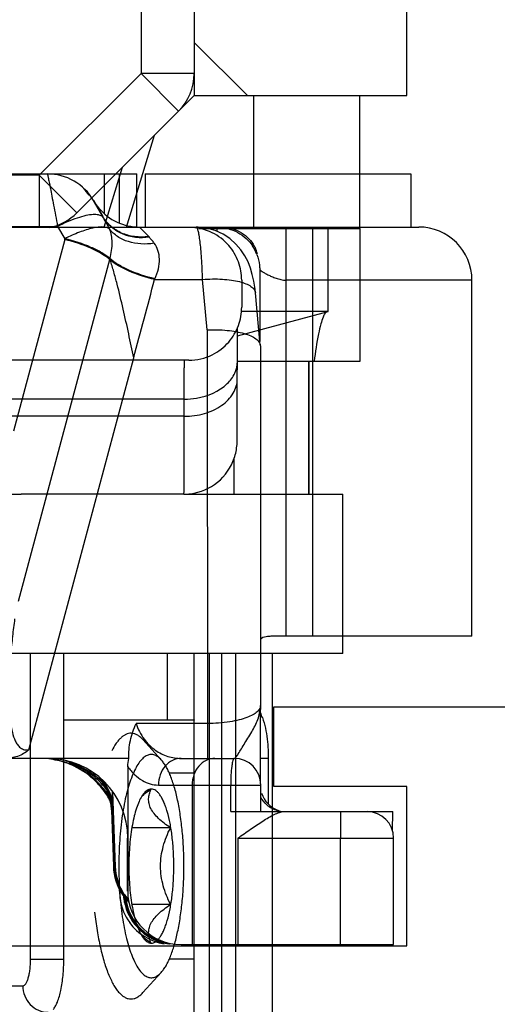
# Model space of a CAD drawing. Units: millimetres. Extents: x 1108 to 1803, y 404 to 873.
# Drawn here: x 1777 to 1786, y 696 to 715 of the extents above; entities that cross this region are included whole.
import ezdxf

# ---------------------------------------------------------------- set-up
doc = ezdxf.new("R2010")
doc.units = ezdxf.units.MM
doc.header["$LTSCALE"] = 23.1
doc.layers.get('0').update_dxf_attribs({"linetype": 'CONTINUOUS'})
doc.layers.add('ALUMINUM', color=7, linetype='CONTINUOUS')

# ---------------------------------------------------------------- blocks, each defined once
blk = doc.blocks.new('23501')
blk.add_lwpolyline([(-5, -20), (-5, -11.49, -0.408248), (-5, -10.51), (-5, -2), (-2, -2), (-2, -4), (-1, -4), (0, -3), (0, 0), (-35, 0)], format="xyb")
blk = doc.blocks.new('65102')
at = {"layer": 'ALUMINUM', "color": 8}
blk.add_blockref('23501', (35, 65), dxfattribs=at)
blk = doc.blocks.new('frame_win')
at = {"layer": 'ALUMINUM', "color": 8}
blk.add_blockref('65102', (-35, -65), dxfattribs=at)
blk = doc.blocks.new('32200')
blk.add_lwpolyline([(-30, -32), (-38.5, -32), (-38.5, -27.5), (-37, -27.5), (-37, -30), (-34, -30), (-34, -30), (-34, -30), (-34, -20.49, 0.408248), (-34, -19.51), (-34, -10), (-34, -10), (-34, -10), (-37, -10), (-37, -12.5), (-38.5, -12.5), (-38.5, -8)], format="xyb")
blk = doc.blocks.new('65108')
at = {"layer": 'ALUMINUM', "color": 8}
blk.add_blockref('32200', (0, 0), dxfattribs=at)
blk = doc.blocks.new('sash_win_open-in')
at = {"layer": 'ALUMINUM', "color": 8}
blk.add_blockref('65108', (20, 75), dxfattribs=at)
blk = doc.blocks.new('bat_anta')
at = {"color": 2, "linetype": 'Continuous'}
for p, q in [((227.942, 108.456), (236.113, 108.456)), ((235.502, 108.456), (235.502, 107.702)), ((235.781, 108.456), (235.781, 107.53)), ((236.113, 107.456), (236.113, 108.456)), ((236.268, 108.456), (241.268, 108.456)), ((236.268, 108.456), (236.268, 107.456)), ((241.268, 108.456), (241.268, 107.456)), ((235.472, 107.656), (235.297, 107.956)), ((235.298, 107.956), (235.472, 107.656)), ((232.951, 107.469), (234.624, 107.469)), ((234.624, 107.469), (234.759, 107.235)), ((236.163, 107.456), (241.419, 107.456)), ((236.337, 107.276), (236.163, 107.456)), ((237.269, 107.455), (237.233, 107.456)), ((237.432, 107.436), (237.269, 107.455)), ((237.3, 107.451), (237.625, 107.451)), ((237.589, 107.391), (237.432, 107.436)), ((237.735, 107.324), (237.589, 107.391)), ((237.866, 107.237), (237.735, 107.324)), ((234.756, 107.22), (233.791, 103.613)), ((237.979, 107.136), (237.866, 107.237)), ((238.072, 107.026), (237.979, 107.136)), ((238.147, 106.912), (238.072, 107.026)), ((238.205, 106.798), (238.147, 106.912)), ((238.382, 106.956), (238.366, 106.956)), ((235.607, 106.863), (233.882, 100.411)), ((235.614, 106.834), (235.607, 106.863)), ((238.25, 106.683), (238.205, 106.798)), ((238.286, 106.565), (238.25, 106.683)), ((238.315, 106.436), (238.286, 106.565)), ((236.448, 106.469), (236.454, 106.482)), ((236.448, 106.469), (237.35, 106.469)), ((237.438, 105.521), (237.35, 106.469)), ((238.337, 106.287), (238.315, 106.436)), ((238.427, 106.367), (238.428, 106.141)), ((242.419, 106.456), (238.924, 106.456)), ((238.924, 99.756), (238.924, 106.456)), ((239.424, 99.756), (239.424, 106.456)), ((242.419, 99.756), (242.419, 106.456)), ((238.345, 106.219), (238.337, 106.287)), ((238.436, 105.231), (238.345, 106.219)), ((238.428, 106.141), (238.428, 106.08)), ((237.438, 105.521), (237.442, 98.114)), ((238.436, 105.23), (238.437, 105.22)), ((238.437, 105.22), (238.441, 98.378)), ((234.083, 97.621), (236.054, 104.992)), ((242.419, 99.756), (238.742, 99.756)), ((238.441, 98.343), (238.441, 98.378)), ((238.441, 98.307), (238.441, 98.343)), ((238.441, 98.272), (238.441, 98.307)), ((238.441, 98.238), (238.441, 98.272)), ((238.441, 98.203), (238.441, 98.238)), ((238.441, 98.169), (238.441, 98.203)), ((237.442, 98.114), (236.1, 98.114)), ((238.441, 98.136), (238.441, 98.169)), ((238.441, 98.102), (238.441, 98.136)), ((238.441, 98.069), (238.441, 98.102)), ((238.442, 97.497), (238.441, 98.069)), ((238.443, 97.035), (238.442, 97.497)), ((235.963, 97.456), (226.423, 97.456)), ((235.943, 97.301), (235.943, 95.956)), ((236.947, 97.456), (237.946, 97.456)), ((238.582, 97.456), (238.442, 97.456)), ((238.582, 97.456), (238.582, 96.602)), ((235.176, 97.18), (235.21, 97.156)), ((235.21, 97.156), (235.33, 97.055)), ((235.33, 97.055), (235.426, 96.956)), ((235.426, 96.956), (235.504, 96.861)), ((236.519, 96.956), (238.446, 96.956)), ((237.155, 96.956), (237.155, 93.956)), ((237.88, 96.456), (237.88, 96.956)), ((238.443, 96.981), (238.443, 97.035)), ((238.446, 96.456), (238.446, 96.956)), ((235.504, 96.861), (235.568, 96.769)), ((235.568, 96.769), (235.599, 96.717)), ((235.669, 96.491), (235.658, 96.82)), ((235.658, 96.82), (235.706, 95.421)), ((235.634, 96.491), (235.644, 96.491)), ((235.634, 96.491), (235.672, 95.421)), ((235.644, 96.491), (235.681, 95.421)), ((235.659, 96.491), (235.669, 96.491)), ((235.659, 96.491), (235.697, 95.421)), ((237.88, 96.456), (240.932, 96.456)), ((240.926, 96.085), (240.932, 96.456)), ((235.935, 94.956), (235.935, 95.956)), ((235.943, 95.956), (235.943, 94.956)), ((238.013, 95.956), (240.945, 95.956)), ((238.013, 95.956), (238.013, 93.956)), ((239.947, 93.956), (239.947, 95.956)), ((240.945, 93.956), (240.945, 95.956)), ((235.672, 95.421), (235.681, 95.421)), ((235.697, 95.421), (235.706, 95.421)), ((235.788, 94.956), (235.788, 94.988)), ((235.807, 94.956), (235.788, 94.956)), ((235.935, 94.956), (235.943, 94.956)), ((236.945, 93.956), (240.945, 93.956))]:
    blk.add_line(p, q, dxfattribs=at)
for centre, radius, start, end in [((234.432, 107.456), 1, 29.993, 90.007), ((236.164, 108.457), 1.001, 210.0372, 220.0275), ((236.163, 108.455), 0.999, 219.9735, 270.0143), ((232.098, 105.703), 3.898, 29.6334, 30.0749), ((241.419, 106.456), 1, 0, 90), ((232.217, 107.899), 2.628, 345.0267, 345.351), ((235.692, 106.654), 0.896, 42.8183, 43.9922), ((237.622, 106.654), 0.803, 20.8677, 33.744), ((237.642, 106.733), 0.773, 17.1311, 24.1174), ((237.594, 106.717), 0.823, 16.82, 17.1972), ((236.103, 107.42), 0.764, 228.9396, 230.1123), ((236.58, 97.583), 2.001, 18.687, 21.6083), ((234.443, 95.956), 1.5, 360, 90), ((234.287, 95.952), 1.503, 77.2126, 83.5563), ((234.294, 95.946), 1.51, 76.9912, 80.9982), ((234.312, 95.96), 1.496, 77.7237, 80.9858), ((234.288, 95.956), 1.499, 70.8112, 77.1996), ((234.314, 95.97), 1.485, 77.4275, 77.7189), ((234.295, 95.951), 1.505, 73.1253, 76.9824), ((234.315, 95.971), 1.484, 76.9621, 77.4275), ((234.313, 95.964), 1.491, 73.0965, 76.9563), ((234.293, 95.945), 1.511, 42.576, 73.1364), ((234.314, 95.966), 1.49, 69.2774, 73.1071), ((234.288, 95.955), 1.501, 64.4329, 70.8117), ((234.394, 95.956), 1.5, 43.3492, 74.9995), ((234.352, 95.95), 1.506, 37.6421, 71.1951), ((234.313, 95.965), 1.49, 54.5853, 69.2734), ((234.282, 95.947), 1.511, 45.3486, 64.3625), ((237.946, 96.956), 0.5, 360, 90), ((234.315, 95.967), 1.488, 34.5927, 54.5847), ((234.635, 96.456), 1, 2.0003, 40.4511), ((234.284, 95.953), 1.505, 32.5391, 45.2635), ((234.292, 95.944), 1.512, 34.7817, 42.576), ((234.37, 95.957), 1.5, 39.8675, 42.2839), ((234.67, 96.456), 1, 1.9996, 33.7285), ((234.29, 95.942), 1.515, 29.6656, 34.786), ((234.317, 95.968), 1.486, 30.3706, 34.592), ((234.287, 95.955), 1.501, 27.6536, 32.518), ((238.935, 96.955), 0.5, 197.9925, 252.0074), ((238.903, 96.982), 0.526, 229.0269, 253.6099), ((238.904, 96.984), 0.529, 253.6148, 261.6931), ((240.445, 95.956), 0.5, 0, 90), ((236.671, 95.456), 1, 181.9987, 213.4895), ((236.706, 95.456), 1, 181.9987, 213.4895), ((236.789, 94.956), 1.001, 180.0262, 189.1255), ((236.672, 95.456), 1.001, 213.4848, 219.7838), ((236.858, 94.958), 1.002, 184.9354, 192.0988), ((236.707, 95.456), 1.001, 213.4848, 219.7838), ((236.787, 94.955), 0.999, 189.085, 216.0107), ((236.87, 94.954), 1, 185.8526, 191.8946), ((236.858, 94.958), 1.001, 192.0985, 203.5134), ((236.869, 94.953), 0.998, 191.8923, 203.3286), ((236.671, 95.455), 0.999, 219.7928, 224.4612), ((236.902, 94.957), 1.008, 188.2287, 189.1137), ((236.894, 94.956), 1, 189.1067, 260.8932), ((236.703, 95.453), 0.997, 219.7899, 220.6347), ((237.571, 93.916), 1.754, 157.9812, 158.5206), ((236.857, 94.955), 0.999, 203.3986, 261.4729), ((236.87, 94.956), 1, 203.437, 261.4939), ((236.787, 94.955), 1, 215.9945, 260.9038)]:
    blk.add_arc(centre, radius, start, end, dxfattribs=at)
for centre, major_axis, ratio, start_param, end_param in [((234.42, 107.456), (-0.707, 0.708), 0.999127, -1.71182, -1.546723), ((234.645, 96.456), (0.699, 0.715), 0.999947, -0.761333, -0.128511), ((234.66, 96.456), (-0.699, 0.715), 0.999947, -2.310446, -1.720391), ((236.681, 95.456), (0.699, 0.715), 0.999947, 2.38026, 3.102283), ((236.696, 95.456), (-0.699, 0.715), 0.999947, 0.831146, 1.52208), ((236.945, 94.956), (1.003, 0), 0.997486, 3.141593, 4.712389)]:
    blk.add_ellipse(centre, major_axis=major_axis, ratio=ratio, start_param=start_param, end_param=end_param, dxfattribs=at)
for points, knots in [([(234.432, 108.456), (234.432, 108.456), (234.432, 108.453), (234.434, 108.451), (234.434, 108.445), (234.436, 108.437), (234.438, 108.427), (234.441, 108.41), (234.447, 108.383), (234.455, 108.344), (234.464, 108.297), (234.474, 108.242), (234.492, 108.154), (234.516, 108.028), (234.549, 107.859), (234.585, 107.67), (234.611, 107.538), (234.624, 107.469)], [0, 0, 0, 0, 0.001143, 0.004531, 0.010152, 0.017995, 0.028048, 0.040298, 0.071324, 0.110844, 0.158584, 0.214261, 0.277502, 0.424955, 0.597338, 0.790668, 1, 1, 1, 1]), ([(235.292, 107.69), (235.246, 107.687), (235.144, 107.671), (234.917, 107.606), (234.743, 107.529), (234.624, 107.469)], [0, 0, 0, 0, 0.196422, 0.43458, 1, 1, 1, 1]), ([(235.486, 107.63), (235.479, 107.642), (235.451, 107.669), (235.382, 107.69), (235.325, 107.691), (235.292, 107.69)], [0, 0, 0, 0, 0.189816, 0.537066, 1, 1, 1, 1]), ([(236.337, 107.276), (236.249, 107.265), (236.074, 107.264), (235.825, 107.33), (235.615, 107.462), (235.511, 107.588), (235.472, 107.656)], [0, 0, 0, 0, 0.265387, 0.519686, 0.763218, 1, 1, 1, 1]), ([(236.349, 107.263), (236.18, 107.24), (235.915, 107.267), (235.631, 107.441), (235.526, 107.564), (235.486, 107.63)], [0, 0, 0, 0, 0.518913, 0.763285, 1, 1, 1, 1]), ([(235.6, 107.42), (235.591, 107.438), (235.554, 107.509), (235.516, 107.579), (235.486, 107.63)], [0, 0, 0, 0, 0.255829, 1, 1, 1, 1]), ([(235.6, 107.42), (235.567, 107.446), (235.49, 107.46), (235.383, 107.454), (235.233, 107.427), (235.02, 107.358), (234.849, 107.281), (234.759, 107.235)], [0, 0, 0, 0, 0.143266, 0.244231, 0.365021, 0.658158, 1, 1, 1, 1]), ([(236.441, 107.151), (236.358, 107.137), (236.193, 107.128), (235.956, 107.169), (235.75, 107.265), (235.642, 107.365), (235.6, 107.42)], [0, 0, 0, 0, 0.273608, 0.532205, 0.77343, 1, 1, 1, 1]), ([(235.607, 106.863), (235.634, 106.963), (235.663, 107.151), (235.635, 107.343), (235.6, 107.42)], [0, 0, 0, 0, 0.550874, 1, 1, 1, 1]), ([(237.35, 106.469), (237.346, 106.602), (237.338, 106.793), (237.32, 107.031), (237.305, 107.176), (237.289, 107.291), (237.271, 107.378), (237.256, 107.428), (237.238, 107.456), (237.229, 107.456)], [0, 0, 0, 0, 0.399456, 0.569682, 0.714959, 0.832158, 0.918834, 0.973896, 1, 1, 1, 1]), ([(237.626, 107.378), (237.626, 107.387), (237.626, 107.411), (237.626, 107.436), (237.625, 107.451)], [0, 0, 0, 0, 0.364077, 1, 1, 1, 1]), ([(237.625, 107.451), (237.693, 107.451), (237.828, 107.434), (238.014, 107.362), (238.172, 107.249), (238.256, 107.152), (238.29, 107.1)], [0, 0, 0, 0, 0.259783, 0.514561, 0.761435, 1, 1, 1, 1]), ([(237.675, 107.456), (237.739, 107.456), (237.866, 107.442), (238.043, 107.378), (238.195, 107.275), (238.272, 107.182), (238.303, 107.132)], [0, 0, 0, 0, 0.259662, 0.514941, 0.762118, 1, 1, 1, 1]), ([(238.924, 106.456), (238.924, 106.521), (238.924, 106.648), (238.924, 106.833), (238.924, 106.98), (238.924, 107.088), (238.924, 107.16), (238.923, 107.226), (238.923, 107.284), (238.923, 107.335), (238.923, 107.371), (238.923, 107.396), (238.923, 107.412), (238.923, 107.425), (238.923, 107.436), (238.923, 107.444), (238.923, 107.45), (238.923, 107.453), (238.923, 107.454), (238.922, 107.455), (238.923, 107.456), (238.923, 107.456)], [0, 0, 0, 0, 0.195071, 0.382691, 0.55556, 0.63439, 0.707099, 0.773006, 0.831459, 0.881914, 0.923871, 0.941533, 0.956931, 0.970026, 0.980779, 0.989167, 0.995175, 0.997282, 0.998789, 0.999696, 1, 1, 1, 1]), ([(239.424, 106.456), (239.424, 106.521), (239.424, 106.648), (239.424, 106.833), (239.424, 106.98), (239.424, 107.088), (239.424, 107.16), (239.423, 107.226), (239.423, 107.284), (239.423, 107.335), (239.423, 107.371), (239.423, 107.396), (239.423, 107.412), (239.423, 107.425), (239.423, 107.436), (239.423, 107.444), (239.423, 107.45), (239.423, 107.453), (239.423, 107.454), (239.422, 107.455), (239.423, 107.456), (239.423, 107.456)], [0, 0, 0, 0, 0.195071, 0.382691, 0.55556, 0.63439, 0.707099, 0.773006, 0.831459, 0.881914, 0.923871, 0.941533, 0.956931, 0.970026, 0.980779, 0.989167, 0.995175, 0.997282, 0.998789, 0.999696, 1, 1, 1, 1]), ([(235.602, 106.845), (235.555, 106.886), (235.44, 106.964), (235.161, 107.104), (234.923, 107.181), (234.756, 107.22)], [0, 0, 0, 0, 0.201602, 0.445117, 1, 1, 1, 1]), ([(235.607, 106.863), (235.56, 106.904), (235.444, 106.982), (235.166, 107.12), (234.927, 107.196), (234.759, 107.235)], [0, 0, 0, 0, 0.201504, 0.444902, 1, 1, 1, 1]), ([(236.441, 107.151), (236.434, 107.161), (236.404, 107.199), (236.374, 107.237), (236.349, 107.263)], [0, 0, 0, 0, 0.261755, 1, 1, 1, 1]), ([(236.454, 106.482), (236.481, 106.543), (236.524, 106.664), (236.546, 106.847), (236.521, 107.014), (236.472, 107.11), (236.441, 107.151)], [0, 0, 0, 0, 0.284598, 0.54625, 0.782287, 1, 1, 1, 1]), ([(238.303, 107.132), (238.307, 107.126), (238.323, 107.099), (238.337, 107.07), (238.347, 107.049)], [0, 0, 0, 0, 0.251541, 1, 1, 1, 1]), ([(238.373, 106.94), (238.398, 106.875), (238.42, 106.783), (238.425, 106.68), (238.426, 106.636), (238.426, 106.583), (238.427, 106.493), (238.427, 106.414), (238.427, 106.367)], [0, 0, 0, 0, 0.363327, 0.483184, 0.531537, 0.590149, 0.758654, 1, 1, 1, 1]), ([(236.454, 106.482), (236.286, 106.522), (236.047, 106.6), (235.769, 106.741), (235.654, 106.821), (235.607, 106.863)], [0, 0, 0, 0, 0.554311, 0.797929, 1, 1, 1, 1]), ([(236.448, 106.469), (236.284, 106.508), (236.051, 106.582), (235.776, 106.718), (235.662, 106.794), (235.614, 106.834)], [0, 0, 0, 0, 0.552, 0.79596, 1, 1, 1, 1]), ([(236.054, 104.992), (236.024, 105.144), (235.96, 105.451), (235.858, 105.915), (235.764, 106.304), (235.682, 106.611), (235.636, 106.761), (235.614, 106.834)], [0, 0, 0, 0, 0.244875, 0.496199, 0.751874, 0.878873, 1, 1, 1, 1]), ([(238.425, 106.655), (238.429, 106.651), (238.443, 106.639), (238.473, 106.617), (238.519, 106.589), (238.58, 106.556), (238.652, 106.523), (238.735, 106.491), (238.826, 106.464), (238.891, 106.456), (238.924, 106.456)], [0, 0, 0, 0, 0.030918, 0.101439, 0.203289, 0.330653, 0.478641, 0.642691, 0.818221, 1, 1, 1, 1]), ([(236.054, 104.992), (236.119, 105.239), (236.251, 105.73), (236.382, 106.223), (236.448, 106.469)], [0, 0, 0, 0, 0.5, 1, 1, 1, 1]), ([(237.35, 106.469), (237.474, 106.479), (237.656, 106.483), (237.887, 106.461), (238.036, 106.433), (238.16, 106.395), (238.256, 106.347), (238.322, 106.29), (238.342, 106.242), (238.344, 106.219)], [0, 0, 0, 0, 0.345009, 0.50224, 0.642654, 0.762782, 0.860708, 0.93748, 1, 1, 1, 1]), ([(238.428, 106.08), (238.428, 106.024), (238.429, 105.764), (238.43, 105.504), (238.43, 105.3)], [0, 0, 0, 0, 0.214937, 1, 1, 1, 1]), ([(237.438, 105.521), (237.563, 105.526), (237.746, 105.522), (237.978, 105.491), (238.127, 105.457), (238.251, 105.414), (238.347, 105.362), (238.413, 105.303), (238.434, 105.253), (238.436, 105.23)], [0, 0, 0, 0, 0.342556, 0.499343, 0.639938, 0.760736, 0.859562, 0.937291, 1, 1, 1, 1]), ([(233.815, 100.083), (233.8, 99.974), (233.773, 99.756), (233.739, 99.427), (233.714, 99.098), (233.703, 98.822), (233.702, 98.602), (233.707, 98.437), (233.717, 98.272), (233.737, 98.107), (233.768, 97.945), (233.811, 97.812), (233.865, 97.715), (233.921, 97.652), (233.998, 97.614), (234.055, 97.616), (234.083, 97.621)], [0, 0, 0, 0, 0.124821, 0.249652, 0.374499, 0.499367, 0.561818, 0.624282, 0.686764, 0.749271, 0.811816, 0.874405, 0.905787, 0.9372, 0.968587, 1, 1, 1, 1]), ([(238.742, 99.756), (238.707, 99.756), (238.641, 99.755), (238.539, 99.749), (238.462, 99.727), (238.439, 99.694)], [0, 0, 0, 0, 0.337124, 0.621306, 1, 1, 1, 1]), ([(238.441, 98.455), (238.441, 98.434), (238.427, 98.388), (238.374, 98.327), (238.291, 98.271), (238.176, 98.22), (238.03, 98.176), (237.784, 98.127), (237.583, 98.114), (237.442, 98.114)], [0, 0, 0, 0, 0.056185, 0.124455, 0.21234, 0.323842, 0.460711, 0.622444, 1, 1, 1, 1]), ([(238.023, 97.544), (238.043, 97.575), (238.084, 97.643), (238.174, 97.79), (238.293, 97.977), (238.41, 98.209), (238.441, 98.376), (238.441, 98.455)], [0, 0, 0, 0, 0.108095, 0.236087, 0.509858, 0.766495, 1, 1, 1, 1]), ([(238.476, 98.225), (238.52, 98.094), (238.567, 97.891), (238.583, 97.631), (238.582, 97.509), (238.582, 97.456)], [0, 0, 0, 0, 0.530176, 0.794783, 1, 1, 1, 1]), ([(235.963, 97.456), (235.959, 97.568), (235.98, 97.795), (236.054, 98.01), (236.1, 98.114)], [0, 0, 0, 0, 0.498609, 1, 1, 1, 1]), ([(236.1, 98.114), (236.134, 98.008), (236.231, 97.819), (236.445, 97.607), (236.69, 97.483), (236.863, 97.456), (236.947, 97.456)], [0, 0, 0, 0, 0.290865, 0.547182, 0.779422, 1, 1, 1, 1]), ([(237.442, 98.114), (237.442, 98.067), (237.443, 97.978), (237.443, 97.852), (237.443, 97.739), (237.443, 97.655), (237.443, 97.597), (237.443, 97.561), (237.443, 97.529), (237.443, 97.504), (237.444, 97.484), (237.444, 97.47), (237.444, 97.463), (237.444, 97.459), (237.444, 97.457), (237.444, 97.456), (237.444, 97.456)], [0, 0, 0, 0, 0.210921, 0.405391, 0.578089, 0.725141, 0.787975, 0.84321, 0.890539, 0.929653, 0.960276, 0.982275, 0.990009, 0.995549, 0.998883, 1, 1, 1, 1]), ([(234.083, 97.621), (234.052, 97.594), (233.985, 97.544), (233.833, 97.474), (233.705, 97.456), (233.622, 97.456)], [0, 0, 0, 0, 0.247176, 0.497078, 1, 1, 1, 1]), ([(237.944, 97.456), (237.949, 97.456), (237.963, 97.463), (237.99, 97.492), (238.009, 97.521), (238.023, 97.544)], [0, 0, 0, 0, 0.138601, 0.347671, 1, 1, 1, 1]), ([(235.943, 97.301), (235.982, 97.247), (236.065, 97.15), (236.209, 97.039), (236.361, 96.971), (236.467, 96.956), (236.519, 96.956)], [0, 0, 0, 0, 0.28776, 0.544718, 0.778591, 1, 1, 1, 1]), ([(236.947, 97.456), (236.891, 97.456), (236.775, 97.428), (236.633, 97.314), (236.54, 97.148), (236.519, 97.02), (236.519, 96.956)], [0, 0, 0, 0, 0.231947, 0.474856, 0.732472, 1, 1, 1, 1]), ([(237.583, 97.456), (237.527, 97.456), (237.41, 97.428), (237.269, 97.314), (237.176, 97.148), (237.155, 97.02), (237.155, 96.956)], [0, 0, 0, 0, 0.231947, 0.474856, 0.732472, 1, 1, 1, 1]), ([(237.946, 97.456), (237.94, 97.456), (237.928, 97.441), (237.919, 97.413), (237.908, 97.366), (237.894, 97.276), (237.883, 97.137), (237.88, 97.019), (237.88, 96.956)], [0, 0, 0, 0, 0.031217, 0.091742, 0.184782, 0.307753, 0.625955, 1, 1, 1, 1]), ([(238.013, 95.956), (238.092, 96.012), (238.248, 96.122), (238.474, 96.275), (238.655, 96.384), (238.788, 96.441), (238.85, 96.456), (238.878, 96.456)], [0, 0, 0, 0, 0.290295, 0.567983, 0.814621, 0.917177, 1, 1, 1, 1]), ([(239.946, 96.456), (239.946, 96.456), (239.946, 96.454), (239.946, 96.453), (239.946, 96.45), (239.946, 96.443), (239.946, 96.433), (239.946, 96.416), (239.946, 96.395), (239.946, 96.37), (239.946, 96.341), (239.946, 96.295), (239.946, 96.23), (239.947, 96.144), (239.947, 96.052), (239.947, 95.988), (239.947, 95.956)], [0, 0, 0, 0, 0.001218, 0.004851, 0.010878, 0.019276, 0.043094, 0.076125, 0.118125, 0.168615, 0.227053, 0.292897, 0.444364, 0.617319, 0.805314, 1, 1, 1, 1])]:
    blk.add_open_spline(points, degree=3, knots=knots, dxfattribs=at)
for points in [[(235.943, 97.301), (235.943, 97.353), (235.949, 97.405), (235.963, 97.456)], [(238.558, 96.585), (238.513, 96.624), (238.473, 96.673), (238.445, 96.726)]]:
    blk.add_open_spline(points, degree=3, dxfattribs=at)

msp = doc.modelspace()

# ---------------------------------------------------------------- linework, layer by layer
at = {"linetype": 'Continuous'}
for p, q in [((1779.139, 715.028), (1779.139, 713.761)), ((1780.139, 715.028), (1780.139, 713.347)), ((1779.139, 713.761), (1777.225, 711.847)), ((1780.139, 713.761), (1779.139, 713.761)), ((1779.139, 713.761), (1779.846, 713.054)), ((1780.139, 713.347), (1777.932, 711.14)), ((1780.139, 713.347), (1783.255, 713.347)), ((1781.255, 713.347), (1781.255, 710.847)), ((1783.255, 710.847), (1783.255, 713.347)), ((1779.386, 712.594), (1778.858, 710.867)), ((1778.784, 711.991), (1778.44, 710.867)), ((1777.225, 711.847), (1770.205, 711.847)), ((1777.225, 711.847), (1777.225, 710.867)), ((1777.225, 711.847), (1777.932, 711.14)), ((1780.039, 710.867), (1762.039, 710.867)), ((1780.226, 710.847), (1783.255, 710.847)), ((1782.661, 709.285), (1782.661, 710.847)), ((1783.261, 708.347), (1783.261, 710.847)), ((1781.032, 709.872), (1781.032, 709.363)), ((1780.952, 708.827), (1782.661, 709.285)), ((1782.661, 709.285), (1781.032, 709.285)), ((1780.039, 708.367), (1762.039, 708.367)), ((1780.95, 708.017), (1780.951, 708.341)), ((1780.951, 708.347), (1783.261, 708.347)), ((1782.293, 705.847), (1782.293, 708.347)), ((1782.295, 708.347), (1782.295, 705.847)), ((1779.952, 707.635), (1761.952, 707.635)), ((1779.951, 707.311), (1779.952, 707.635)), ((1779.951, 707.311), (1761.951, 707.311)), ((1780.892, 705.847), (1780.892, 706.525)), ((1767.009, 705.847), (1776.883, 705.847)), ((1779.946, 705.847), (1776.883, 705.847)), ((1779.946, 705.847), (1782.936, 705.847)), ((1782.936, 702.847), (1782.936, 705.847)), ((1782.936, 702.847), (1760.809, 702.847)), ((1777.061, 697.097), (1777.061, 702.847)), ((1777.685, 697.097), (1777.685, 702.847)), ((1779.639, 701.597), (1779.639, 702.847)), ((1780.139, 694.347), (1780.139, 702.847)), ((1780.428, 694.347), (1780.428, 702.847)), ((1780.656, 694.347), (1780.656, 702.847)), ((1780.923, 694.347), (1780.923, 702.847)), ((1781.607, 702.847), (1781.607, 694.347)), ((1777.685, 701.597), (1780.133, 701.597)), ((1779.519, 700.847), (1779.172, 701.228)), ((1780.139, 700.597), (1779.671, 700.597)), ((1779.691, 699.569), (1778.966, 699.569)), ((1779.691, 698.125), (1778.966, 698.125)), ((1777.061, 697.097), (1777.685, 697.097)), ((1780.139, 697.097), (1779.671, 697.097)), ((1779.519, 696.847), (1779.172, 696.466)), ((1775.857, 696.597), (1776.915, 696.597))]:
    msp.add_line(p, q, dxfattribs=at)
for centre, radius, start, end in [((1779.139, 713.761), 1, 315, 0), ((1777.225, 711.847), 1, 280.9983, 315), ((1779.946, 706.848), 1.001, 270.0133, 277.2233)]:
    msp.add_arc(centre, radius, start, end, dxfattribs=at)
for points, knots in [([(1781.032, 709.872), (1781.032, 709.988), (1780.99, 710.227), (1780.799, 710.55), (1780.474, 710.801), (1780.189, 710.867), (1780.039, 710.867)], [0, 0, 0, 0, 0.224532, 0.457304, 0.709468, 1, 1, 1, 1]), ([(1780.039, 708.367), (1780.189, 708.367), (1780.474, 708.433), (1780.799, 708.685), (1780.99, 709.008), (1781.032, 709.246), (1781.032, 709.362)], [0, 0, 0, 0, 0.290532, 0.542696, 0.775468, 1, 1, 1, 1]), ([(1782.638, 709.281), (1782.636, 709.28), (1782.625, 709.274), (1782.616, 709.265), (1782.61, 709.258)], [0, 0, 0, 0, 0.218763, 1, 1, 1, 1]), ([(1782.566, 709.179), (1782.548, 709.137), (1782.515, 709.033), (1782.452, 708.756), (1782.417, 708.52), (1782.394, 708.347)], [0, 0, 0, 0, 0.162461, 0.383296, 1, 1, 1, 1]), ([(1782.61, 709.258), (1782.606, 709.254), (1782.588, 709.229), (1782.575, 709.202), (1782.566, 709.179)], [0, 0, 0, 0, 0.204163, 1, 1, 1, 1]), ([(1780.951, 708.341), (1780.951, 708.402), (1780.951, 708.615), (1780.952, 708.828), (1780.952, 708.979)], [0, 0, 0, 0, 0.289672, 1, 1, 1, 1]), ([(1779.952, 707.635), (1779.952, 707.69), (1779.952, 707.794), (1779.952, 707.939), (1779.953, 708.065), (1779.953, 708.17), (1779.953, 708.243), (1779.954, 708.29), (1779.954, 708.317), (1779.954, 708.338), (1779.953, 708.354), (1779.956, 708.361), (1779.954, 708.367), (1779.955, 708.367)], [0, 0, 0, 0, 0.224672, 0.424426, 0.596884, 0.740133, 0.852984, 0.897659, 0.934344, 0.962978, 0.983502, 0.995861, 1, 1, 1, 1]), ([(1780.76, 707.927), (1780.818, 707.983), (1780.914, 708.11), (1780.951, 708.266), (1780.951, 708.341)], [0, 0, 0, 0, 0.520269, 1, 1, 1, 1]), ([(1779.951, 707.311), (1780.08, 707.311), (1780.33, 707.345), (1780.656, 707.493), (1780.889, 707.722), (1780.95, 707.923), (1780.95, 708.017)], [0, 0, 0, 0, 0.288016, 0.555308, 0.790466, 1, 1, 1, 1]), ([(1780.072, 705.855), (1780.254, 705.878), (1780.613, 706.03), (1780.884, 706.425), (1780.943, 706.715), (1780.947, 706.857), (1780.947, 706.967), (1780.948, 707.134), (1780.949, 707.491), (1780.95, 707.794), (1780.95, 708.017)], [0, 0, 0, 0, 0.211908, 0.42356, 0.524033, 0.549654, 0.587455, 0.651276, 0.742365, 1, 1, 1, 1]), ([(1779.952, 707.635), (1780.03, 707.635), (1780.318, 707.658), (1780.609, 707.779), (1780.76, 707.927)], [0, 0, 0, 0, 0.268977, 1, 1, 1, 1]), ([(1779.947, 705.943), (1779.948, 706.008), (1779.95, 706.464), (1779.951, 706.921), (1779.951, 707.311)], [0, 0, 0, 0, 0.143403, 1, 1, 1, 1]), ([(1779.946, 705.847), (1779.947, 705.847), (1779.946, 705.85), (1779.947, 705.853), (1779.946, 705.862), (1779.947, 705.877), (1779.947, 705.905), (1779.947, 705.929), (1779.947, 705.943)], [0, 0, 0, 0, 0.015825, 0.062935, 0.141321, 0.250918, 0.563465, 1, 1, 1, 1]), ([(1780.133, 701.597), (1780.134, 701.597), (1780.136, 701.597), (1780.139, 701.595), (1780.139, 701.594)], [0, 0, 0, 0, 0.378921, 1, 1, 1, 1]), ([(1778.95, 701.347), (1778.934, 701.347), (1778.901, 701.343), (1778.853, 701.327), (1778.806, 701.299), (1778.759, 701.262), (1778.714, 701.214), (1778.652, 701.133), (1778.612, 701.064), (1778.587, 701.014)], [0, 0, 0, 0, 0.092645, 0.189381, 0.293761, 0.408515, 0.535548, 0.676105, 1, 1, 1, 1]), ([(1779.172, 701.228), (1779.155, 701.246), (1779.121, 701.279), (1779.065, 701.318), (1779.008, 701.341), (1778.969, 701.347), (1778.95, 701.347)], [0, 0, 0, 0, 0.289875, 0.547437, 0.780446, 1, 1, 1, 1]), ([(1779.519, 700.847), (1779.498, 700.87), (1779.456, 700.909), (1779.392, 700.94), (1779.342, 700.948), (1779.306, 700.946), (1779.269, 700.937), (1779.233, 700.92), (1779.198, 700.897), (1779.149, 700.854), (1779.09, 700.781), (1779.027, 700.672), (1778.967, 700.538), (1778.912, 700.381), (1778.863, 700.203), (1778.82, 700.007), (1778.771, 699.717), (1778.731, 699.328), (1778.72, 699.01), (1778.72, 698.847)], [0, 0, 0, 0, 0.036953, 0.068211, 0.082699, 0.097044, 0.111772, 0.127366, 0.144221, 0.162639, 0.204893, 0.255115, 0.313496, 0.379791, 0.453469, 0.533788, 0.619854, 0.805032, 1, 1, 1, 1]), ([(1779.945, 698.847), (1779.945, 698.957), (1779.94, 699.174), (1779.918, 699.493), (1779.887, 699.75), (1779.855, 699.946), (1779.82, 700.124), (1779.771, 700.326), (1779.708, 700.512), (1779.653, 700.639), (1779.611, 700.72), (1779.567, 700.789), (1779.535, 700.829), (1779.519, 700.847)], [0, 0, 0, 0, 0.158891, 0.314189, 0.462396, 0.532822, 0.600282, 0.724917, 0.833943, 0.88208, 0.925789, 0.965059, 1, 1, 1, 1]), ([(1779.204, 700.228), (1779.199, 700.223), (1779.181, 700.202), (1779.165, 700.178), (1779.153, 700.16)], [0, 0, 0, 0, 0.232195, 1, 1, 1, 1]), ([(1779.216, 700.211), (1779.211, 700.206), (1779.19, 700.19), (1779.168, 700.172), (1779.153, 700.159)], [0, 0, 0, 0, 0.253664, 1, 1, 1, 1]), ([(1779.293, 700.291), (1779.286, 700.288), (1779.252, 700.274), (1779.223, 700.249), (1779.204, 700.228)], [0, 0, 0, 0, 0.223481, 1, 1, 1, 1]), ([(1779.326, 700.29), (1779.317, 700.284), (1779.28, 700.258), (1779.243, 700.231), (1779.216, 700.211)], [0, 0, 0, 0, 0.254333, 1, 1, 1, 1]), ([(1779.691, 699.569), (1779.651, 699.596), (1779.574, 699.651), (1779.47, 699.739), (1779.385, 699.83), (1779.322, 699.924), (1779.286, 700.02), (1779.278, 700.115), (1779.293, 700.206), (1779.314, 700.263), (1779.326, 700.29)], [0, 0, 0, 0, 0.163069, 0.316187, 0.456344, 0.581651, 0.693492, 0.796934, 0.897835, 1, 1, 1, 1]), ([(1779.333, 700.297), (1779.329, 700.297), (1779.316, 700.296), (1779.303, 700.294), (1779.293, 700.291)], [0, 0, 0, 0, 0.246675, 1, 1, 1, 1]), ([(1779.333, 697.397), (1779.347, 697.397), (1779.376, 697.402), (1779.418, 697.424), (1779.459, 697.46), (1779.497, 697.509), (1779.535, 697.57), (1779.57, 697.644), (1779.603, 697.729), (1779.645, 697.861), (1779.689, 698.05), (1779.727, 698.298), (1779.75, 698.567), (1779.758, 698.847), (1779.75, 699.127), (1779.727, 699.396), (1779.689, 699.644), (1779.645, 699.833), (1779.603, 699.965), (1779.57, 700.05), (1779.535, 700.123), (1779.497, 700.185), (1779.459, 700.233), (1779.418, 700.269), (1779.376, 700.292), (1779.347, 700.297), (1779.333, 700.297)], [0, 0, 0, 0, 0.013268, 0.027816, 0.044576, 0.064106, 0.086682, 0.112377, 0.141147, 0.172854, 0.244218, 0.324357, 0.410611, 0.5, 0.589389, 0.675643, 0.755782, 0.827146, 0.858853, 0.887623, 0.913318, 0.935894, 0.955424, 0.972184, 0.986732, 1, 1, 1, 1]), ([(1779.153, 700.16), (1779.133, 700.128), (1779.096, 700.055), (1779.05, 699.93), (1779.008, 699.785), (1778.973, 699.621), (1778.945, 699.441), (1778.918, 699.182), (1778.904, 698.847), (1778.918, 698.512), (1778.945, 698.253), (1778.973, 698.073), (1779.008, 697.909), (1779.05, 697.763), (1779.096, 697.639), (1779.133, 697.566), (1779.153, 697.534)], [0, 0, 0, 0, 0.041825, 0.091164, 0.147517, 0.210079, 0.277833, 0.34961, 0.500001, 0.650391, 0.722168, 0.789922, 0.852484, 0.908836, 0.958175, 1, 1, 1, 1]), ([(1779.691, 698.125), (1779.664, 698.181), (1779.614, 698.296), (1779.554, 698.474), (1779.515, 698.659), (1779.501, 698.847), (1779.515, 699.035), (1779.554, 699.22), (1779.614, 699.398), (1779.664, 699.512), (1779.691, 699.569)], [0, 0, 0, 0, 0.12454, 0.249418, 0.374608, 0.5, 0.625392, 0.750582, 0.87546, 1, 1, 1, 1]), ([(1778.72, 698.847), (1778.72, 698.684), (1778.731, 698.366), (1778.771, 697.977), (1778.82, 697.687), (1778.863, 697.491), (1778.912, 697.313), (1778.967, 697.156), (1779.027, 697.022), (1779.09, 696.913), (1779.149, 696.84), (1779.198, 696.797), (1779.233, 696.773), (1779.269, 696.757), (1779.306, 696.748), (1779.342, 696.746), (1779.392, 696.754), (1779.456, 696.785), (1779.498, 696.824), (1779.519, 696.847)], [0, 0, 0, 0, 0.194968, 0.380146, 0.466212, 0.546531, 0.620209, 0.686504, 0.744885, 0.795107, 0.837361, 0.855779, 0.872634, 0.888228, 0.902956, 0.917301, 0.931789, 0.963047, 1, 1, 1, 1]), ([(1779.519, 696.847), (1779.535, 696.865), (1779.567, 696.905), (1779.611, 696.974), (1779.653, 697.055), (1779.708, 697.182), (1779.771, 697.367), (1779.82, 697.57), (1779.855, 697.748), (1779.887, 697.943), (1779.918, 698.2), (1779.94, 698.52), (1779.945, 698.737), (1779.945, 698.847)], [0, 0, 0, 0, 0.034941, 0.074211, 0.11792, 0.166057, 0.275083, 0.399718, 0.467178, 0.537604, 0.685811, 0.841109, 1, 1, 1, 1]), ([(1778.266, 697.98), (1778.279, 697.864), (1778.308, 697.642), (1778.368, 697.327), (1778.44, 697.046), (1778.513, 696.838), (1778.577, 696.695), (1778.626, 696.605), (1778.676, 696.527), (1778.728, 696.463), (1778.782, 696.412), (1778.837, 696.375), (1778.893, 696.352), (1778.931, 696.347), (1778.95, 696.347)], [0, 0, 0, 0, 0.187143, 0.360707, 0.517349, 0.654354, 0.714911, 0.769989, 0.819587, 0.863866, 0.903188, 0.938218, 0.969997, 1, 1, 1, 1]), ([(1779.326, 697.404), (1779.314, 697.431), (1779.293, 697.488), (1779.278, 697.579), (1779.286, 697.674), (1779.322, 697.77), (1779.385, 697.864), (1779.47, 697.955), (1779.574, 698.043), (1779.651, 698.098), (1779.691, 698.125)], [0, 0, 0, 0, 0.102165, 0.203066, 0.306508, 0.41835, 0.543656, 0.683813, 0.836931, 1, 1, 1, 1]), ([(1779.153, 697.535), (1779.158, 697.53), (1779.179, 697.513), (1779.2, 697.496), (1779.216, 697.483)], [0, 0, 0, 0, 0.246239, 1, 1, 1, 1]), ([(1779.153, 697.534), (1779.157, 697.527), (1779.173, 697.504), (1779.19, 697.481), (1779.204, 697.466)], [0, 0, 0, 0, 0.268317, 1, 1, 1, 1]), ([(1779.204, 697.466), (1779.211, 697.458), (1779.236, 697.432), (1779.268, 697.411), (1779.293, 697.403)], [0, 0, 0, 0, 0.282153, 1, 1, 1, 1]), ([(1779.216, 697.483), (1779.225, 697.476), (1779.261, 697.449), (1779.298, 697.423), (1779.326, 697.404)], [0, 0, 0, 0, 0.245445, 1, 1, 1, 1]), ([(1779.293, 697.403), (1779.297, 697.402), (1779.309, 697.399), (1779.323, 697.397), (1779.333, 697.397)], [0, 0, 0, 0, 0.255419, 1, 1, 1, 1]), ([(1776.915, 696.597), (1776.937, 696.597), (1776.972, 696.63), (1776.998, 696.684), (1777.02, 696.747), (1777.038, 696.822), (1777.056, 696.94), (1777.061, 697.033), (1777.061, 697.097)], [0, 0, 0, 0, 0.124306, 0.221274, 0.342689, 0.486065, 0.647193, 1, 1, 1, 1]), ([(1777.483, 696.146), (1777.5, 696.164), (1777.53, 696.21), (1777.585, 696.33), (1777.638, 696.525), (1777.676, 696.797), (1777.685, 696.994), (1777.685, 697.097)], [0, 0, 0, 0, 0.074511, 0.166587, 0.400338, 0.686212, 1, 1, 1, 1]), ([(1776.915, 696.597), (1776.915, 696.532), (1776.939, 696.402), (1777.045, 696.235), (1777.204, 696.123), (1777.331, 696.097), (1777.393, 696.097)], [0, 0, 0, 0, 0.255106, 0.507251, 0.755149, 1, 1, 1, 1]), ([(1778.95, 696.347), (1778.969, 696.347), (1779.008, 696.352), (1779.065, 696.376), (1779.121, 696.414), (1779.155, 696.447), (1779.172, 696.466)], [0, 0, 0, 0, 0.219554, 0.452563, 0.710125, 1, 1, 1, 1])]:
    msp.add_open_spline(points, degree=3, knots=knots, dxfattribs=at)

# ---------------------------------------------------------------- block references
at = {"rotation": 270}
for name, p in [('frame_win', (1784.139, 713.347)), ('sash_win_open-in', (1719.139, 683.347))]:
    msp.add_blockref(name, p, dxfattribs=at)
msp.add_blockref('bat_anta', (1542.946, 603.417))

doc.saveas('drawing.dxf')
